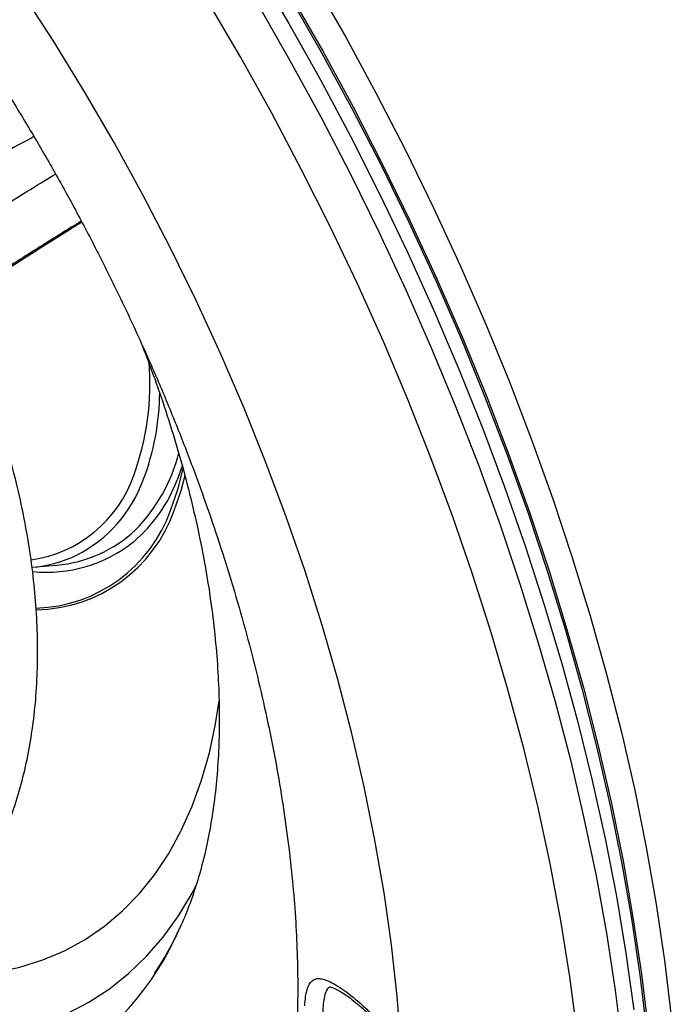
# Model space of a CAD drawing. Units: millimetres. Extents: x 69 to 1126, y 56 to 792.
# Drawn here: x 915 to 945, y 220 to 265 of the extents above; entities that cross this region are included whole.
import ezdxf

# ---------------------------------------------------------------- set-up
doc = ezdxf.new("R2010")
doc.units = ezdxf.units.MM

msp = doc.modelspace()

# ---------------------------------------------------------------- linework, layer by layer
at = {"color": 7, "linetype": 'Continuous', "lineweight": 25}
for p, q in [((922.545, 244.323), (922.309, 243.668)), ((915.688, 239.675), (916.816, 239.778))]:
    msp.add_line(p, q, dxfattribs=at)
at = {"color": 7, "linetype": 'Continuous', "lineweight": 25, "flags": 128}
for points in [[(932.504, 217.811), (932.324, 220.12), (932.066, 222.464), (931.73, 224.838), (931.318, 227.24), (930.829, 229.664), (930.265, 232.106), (929.626, 234.563), (928.914, 237.031), (928.13, 239.505), (927.274, 241.981), (926.349, 244.456), (925.357, 246.924), (924.297, 249.382), (923.174, 251.826), (921.988, 254.251), (920.741, 256.654), (919.435, 259.03), (918.073, 261.376), (916.657, 263.688), (915.189, 265.961), (913.672, 268.192), (912.109, 270.377)], [(925.903, 266.986), (927.395, 264.45), (928.832, 261.882), (930.213, 259.287), (931.536, 256.669), (932.799, 254.03), (934, 251.374), (935.138, 248.706), (936.212, 246.028), (937.219, 243.343), (938.158, 240.657), (939.029, 237.972), (939.83, 235.292), (940.56, 232.62), (941.217, 229.961), (941.802, 227.317), (942.313, 224.693), (942.749, 222.091), (943.11, 219.516)], [(928.536, 266.377), (929.984, 263.838), (931.377, 261.27), (932.712, 258.677), (933.988, 256.063), (935.203, 253.43), (936.355, 250.783), (937.443, 248.126), (938.466, 245.461), (939.421, 242.793), (940.308, 240.125), (941.125, 237.461), (941.872, 234.804), (942.547, 232.158), (943.149, 229.527), (943.678, 226.914), (944.133, 224.323), (944.513, 221.758), (944.817, 219.221)], [(927.405, 265.724), (928.853, 263.185), (930.245, 260.617), (931.58, 258.024), (932.856, 255.409), (934.071, 252.777), (935.224, 250.13), (936.312, 247.473), (937.334, 244.808), (938.29, 242.14), (939.177, 239.472), (939.994, 236.808), (940.741, 234.151), (941.416, 231.505), (942.018, 228.874), (942.547, 226.261), (943.001, 223.67), (943.381, 221.105), (943.686, 218.568)], [(927.475, 265.765), (928.923, 263.226), (930.316, 260.658), (931.651, 258.065), (932.927, 255.45), (934.142, 252.818), (935.294, 250.171), (936.382, 247.514), (937.405, 244.849), (938.36, 242.181), (939.247, 239.513), (940.065, 236.848), (940.811, 234.192), (941.486, 231.546), (942.089, 228.915), (942.617, 226.302), (943.072, 223.711), (943.452, 221.146), (943.756, 218.609)], [(940.527, 218.48), (940.19, 221.019), (939.778, 223.585), (939.292, 226.175), (938.732, 228.786), (938.098, 231.413), (937.392, 234.053), (936.615, 236.702), (935.767, 239.358), (934.85, 242.015), (933.866, 244.67), (932.815, 247.321), (931.698, 249.962), (930.519, 252.591), (929.277, 255.203), (927.976, 257.795), (926.615, 260.364), (925.199, 262.906), (923.728, 265.418)], [(925.976, 265.33), (927.441, 262.777), (928.85, 260.196), (930.202, 257.589), (931.495, 254.96), (932.728, 252.312), (933.898, 249.649), (935.004, 246.975), (936.044, 244.294), (937.018, 241.608), (937.923, 238.922), (938.759, 236.239), (939.524, 233.562), (940.218, 230.896), (940.839, 228.244), (941.387, 225.61), (941.861, 222.997), (942.26, 220.408), (942.583, 217.847)], [(922.018, 242.302), (922.336, 243.216), (922.577, 244.184)], [(922.162, 242.26), (922.481, 243.18), (922.664, 243.878)], [(909.656, 221.252), (910.581, 221.136), (911.776, 221.068), (912.937, 221.099), (914.061, 221.229), (915.144, 221.456), (916.183, 221.781), (917.173, 222.201), (918.111, 222.716), (918.995, 223.324), (919.82, 224.023), (920.586, 224.81), (921.288, 225.683), (921.924, 226.639), (922.493, 227.674), (922.992, 228.786), (923.42, 229.97), (923.775, 231.222), (924.056, 232.538), (924.22, 233.583)], [(906.858, 218.993), (907.818, 218.736), (909.118, 218.468), (910.392, 218.297), (911.638, 218.225), (912.849, 218.252), (914.024, 218.378), (915.158, 218.602), (916.247, 218.924), (917.288, 219.342), (918.279, 219.856), (919.215, 220.464), (920.093, 221.163), (920.912, 221.952), (921.668, 222.828), (922.36, 223.789), (922.984, 224.831), (923.235, 225.311)]]:
    msp.add_lwpolyline(points, dxfattribs=at)
at = {"color": 7, "linetype": 'Continuous', "lineweight": 25}
for centre, radius, start, end in [((908.836, 248.055), 12.23, 339.9358, 4.5769), ((909.975, 247.745), 11.536, 339.242, 359.5065), ((914.93, 246.783), 7.69, 315.4379, 345.8077), ((914.824, 245.78), 5.826, 278.219, 340.7557), ((914.88, 245.805), 6.263, 297.2556, 339.9358), ((915.826, 246.11), 6.928, 310.4803, 339.3606), ((915.688, 244.522), 6.708, 271.7084, 340.6765), ((915.789, 244.497), 6.754, 270.8795, 340.6604), ((916.344, 245.648), 5.889, 274.6025, 313.6568), ((916.327, 245.88), 6.432, 264.5774, 308.4083), ((915.184, 245.571), 5.918, 274.8778, 295.6664), ((910.327, 228.353), 13.13, 263.0668, 336.7912)]:
    msp.add_arc(centre, radius, start, end, dxfattribs=at)
for points, knots in [([(872.52, 290.685), (872.549, 290.704), (872.756, 290.835), (873.141, 291.008), (873.698, 291.215), (874.263, 291.366), (874.858, 291.479), (875.513, 291.556), (876.24, 291.592), (877.046, 291.58), (877.905, 291.516), (878.816, 291.398), (879.78, 291.222), (880.797, 290.985), (881.864, 290.684), (882.979, 290.316), (884.14, 289.88), (885.344, 289.373), (886.586, 288.794), (887.864, 288.141), (889.174, 287.414), (890.511, 286.612), (891.872, 285.735), (893.253, 284.784), (894.651, 283.759), (896.06, 282.661), (897.477, 281.491), (898.899, 280.25), (900.32, 278.942), (901.737, 277.567), (903.147, 276.128), (904.545, 274.627), (905.928, 273.068), (907.293, 271.453), (908.635, 269.786), (909.951, 268.069), (911.239, 266.306), (912.495, 264.502), (913.717, 262.659), (914.9, 260.781), (916.043, 258.873), (917.144, 256.938), (918.199, 254.982), (919.206, 253.007), (920.164, 251.02), (921.07, 249.023), (921.923, 247.022), (922.721, 245.021), (923.463, 243.024), (924.148, 241.037), (924.774, 239.064), (925.342, 237.109), (925.85, 235.178), (926.298, 233.274), (926.687, 231.403), (927.017, 229.568), (927.287, 227.775), (927.5, 226.027), (927.656, 224.329), (927.756, 222.685), (927.802, 221.099), (927.797, 219.574), (927.742, 218.115), (927.64, 216.723), (927.494, 215.402), (927.307, 214.155), (927.083, 212.983), (926.826, 211.888), (926.539, 210.872), (926.227, 209.935), (925.894, 209.077), (925.544, 208.297), (925.18, 207.594), (924.835, 207.008), (924.615, 206.685), (924.517, 206.542)], [0, 0, 0, 0, 0.003633, 0.025855, 0.044507, 0.061231, 0.076673, 0.091228, 0.106634, 0.121317, 0.135486, 0.149299, 0.162867, 0.176267, 0.189556, 0.202778, 0.215964, 0.22914, 0.242321, 0.255519, 0.268746, 0.28201, 0.295317, 0.308672, 0.322074, 0.335527, 0.349028, 0.362578, 0.376173, 0.389813, 0.403495, 0.417215, 0.43097, 0.444757, 0.458573, 0.472414, 0.486276, 0.500156, 0.51405, 0.527954, 0.541866, 0.55578, 0.569694, 0.583602, 0.597501, 0.611387, 0.625257, 0.639106, 0.652932, 0.66673, 0.680497, 0.69423, 0.707926, 0.72158, 0.735191, 0.748756, 0.762272, 0.775739, 0.789153, 0.802517, 0.81583, 0.829095, 0.842315, 0.855496, 0.868646, 0.881777, 0.894903, 0.908037, 0.921202, 0.934428, 0.947753, 0.961226, 0.974912, 0.988894, 1, 1, 1, 1]), ([(915.778, 259.3), (915.391, 259.091), (914.446, 258.578), (912.93, 257.767), (911.258, 256.881), (909.623, 256.023), (908.048, 255.206), (906.552, 254.439), (905.075, 253.691), (904.186, 253.249), (903.712, 253.014)], [0, 0, 0, 0, 0.087957, 0.215373, 0.343194, 0.470611, 0.598218, 0.726229, 0.853838, 1, 1, 1, 1]), ([(905.284, 250.291), (905.67, 250.547), (906.442, 251.06), (907.755, 251.919), (909.16, 252.828), (910.657, 253.786), (912.219, 254.776), (913.828, 255.785), (915.349, 256.731), (916.327, 257.331), (916.76, 257.597)], [0, 0, 0, 0, 0.128232, 0.256871, 0.3851, 0.513422, 0.642155, 0.770474, 0.89839, 1, 1, 1, 1]), ([(917.938, 255.448), (917.786, 255.355), (916.943, 254.836), (915.388, 253.857), (913.347, 252.554), (911.418, 251.296), (909.642, 250.113), (908.648, 249.428), (908.151, 249.085)], [0, 0, 0, 0, 0.041832, 0.232945, 0.424725, 0.616508, 0.808252, 1, 1, 1, 1]), ([(909.009, 249.551), (909.439, 249.852), (910.299, 250.454), (911.877, 251.516), (913.618, 252.663), (915.485, 253.864), (916.955, 254.797), (917.778, 255.307), (917.955, 255.416)], [0, 0, 0, 0, 0.189972, 0.379931, 0.570102, 0.760262, 0.948485, 1, 1, 1, 1]), ([(908.954, 220.834), (909.138, 220.949), (909.64, 221.263), (910.399, 221.865), (911.232, 222.627), (912.002, 223.467), (912.711, 224.377), (913.356, 225.358), (913.934, 226.407), (914.445, 227.523), (914.886, 228.704), (915.253, 229.947), (915.546, 231.248), (915.762, 232.602), (915.9, 234.003), (915.945, 235.087), (915.951, 235.967), (915.938, 236.857), (915.869, 238.129), (915.711, 239.65), (915.479, 241.187), (915.174, 242.735), (914.798, 244.289), (914.354, 245.844), (913.844, 247.396), (913.267, 248.939), (912.682, 250.359), (912.263, 251.254), (912.08, 251.646)], [0, 0, 0, 0, 0.021972, 0.059793, 0.097689, 0.1358, 0.174259, 0.21318, 0.252655, 0.292747, 0.333478, 0.374834, 0.416757, 0.459159, 0.50193, 0.544959, 0.556216, 0.579708, 0.622997, 0.666236, 0.709424, 0.752538, 0.795565, 0.838502, 0.881353, 0.924129, 0.96684, 1, 1, 1, 1]), ([(920.661, 249.904), (920.792, 249.571), (921.144, 248.675), (921.653, 247.214), (922.193, 245.527), (922.668, 243.851), (923.082, 242.192), (923.433, 240.554), (923.72, 238.943), (923.943, 237.363), (924.103, 235.819), (924.199, 234.316), (924.234, 232.858), (924.207, 231.449), (924.12, 230.094), (923.975, 228.795), (923.773, 227.557), (923.517, 226.383), (923.209, 225.272), (922.848, 224.237), (922.573, 223.541), (922.409, 223.214), (922.393, 223.184)], [0, 0, 0, 0, 0.031855, 0.085924, 0.139931, 0.193867, 0.247723, 0.301492, 0.355167, 0.408743, 0.462216, 0.515586, 0.568859, 0.622042, 0.675152, 0.728217, 0.78127, 0.834351, 0.887527, 0.940891, 0.994564, 1, 1, 1, 1]), ([(922.399, 223.188), (922.269, 222.919), (922.039, 222.446), (921.717, 221.883), (921.48, 221.504), (921.341, 221.297), (921.272, 221.198), (921.273, 221.2), (921.274, 221.2)], [0, 0, 0, 0, 0.321823, 0.566363, 0.768226, 0.897858, 0.975706, 1, 1, 1, 1]), ([(928.116, 219.697), (928.137, 219.994), (928.173, 220.237), (928.251, 220.515), (928.282, 220.594), (928.353, 220.727), (928.393, 220.781), (928.532, 220.907), (928.645, 220.942), (928.855, 220.93), (928.932, 220.915), (929.098, 220.864), (929.187, 220.828), (929.378, 220.735), (929.48, 220.678), (929.699, 220.543), (929.816, 220.464), (930.18, 220.2), (930.443, 219.986), (930.867, 219.605), (931.014, 219.467), (931.308, 219.178), (931.457, 219.026), (931.905, 218.545), (932.211, 218.19), (932.504, 217.811)], [0, 0, 0, 0, 0.125, 0.125, 0.1875, 0.1875, 0.25, 0.25, 0.375, 0.375, 0.4375, 0.4375, 0.5, 0.5, 0.5625, 0.5625, 0.625, 0.625, 0.75, 0.75, 0.8125, 0.8125, 0.875, 0.875, 1, 1, 1, 1]), ([(929.261, 220.553), (929.21, 220.517), (929.114, 220.447), (929.027, 220.209), (928.97, 219.895), (928.938, 219.484), (928.921, 218.972), (928.919, 218.331), (928.933, 217.585), (928.967, 216.78), (929.031, 215.907), (929.144, 214.971), (929.322, 214.046), (929.565, 213.194), (929.863, 212.457), (930.226, 211.815), (930.64, 211.29), (931.111, 210.88), (931.614, 210.609), (932.142, 210.469), (932.484, 210.496), (932.657, 210.511)], [0, 0, 0, 0, 0.052488, 0.10038, 0.149218, 0.194083, 0.24012, 0.290531, 0.342991, 0.393616, 0.445748, 0.506806, 0.569616, 0.625438, 0.682551, 0.734893, 0.788555, 0.840714, 0.894413, 0.946439, 1, 1, 1, 1]), ([(929.249, 220.552), (929.249, 220.552), (929.25, 220.554), (929.357, 220.536), (929.536, 220.464), (929.784, 220.328), (930.09, 220.121), (930.447, 219.844), (930.84, 219.502), (931.261, 219.099), (931.694, 218.641), (932.099, 218.178), (932.349, 217.851), (932.457, 217.71)], [0, 0, 0, 0, 0.069271, 0.152209, 0.240109, 0.332604, 0.428552, 0.526184, 0.625554, 0.724691, 0.823415, 0.923369, 1, 1, 1, 1])]:
    msp.add_open_spline(points, degree=3, knots=knots, dxfattribs=at)

doc.saveas('drawing.dxf')
